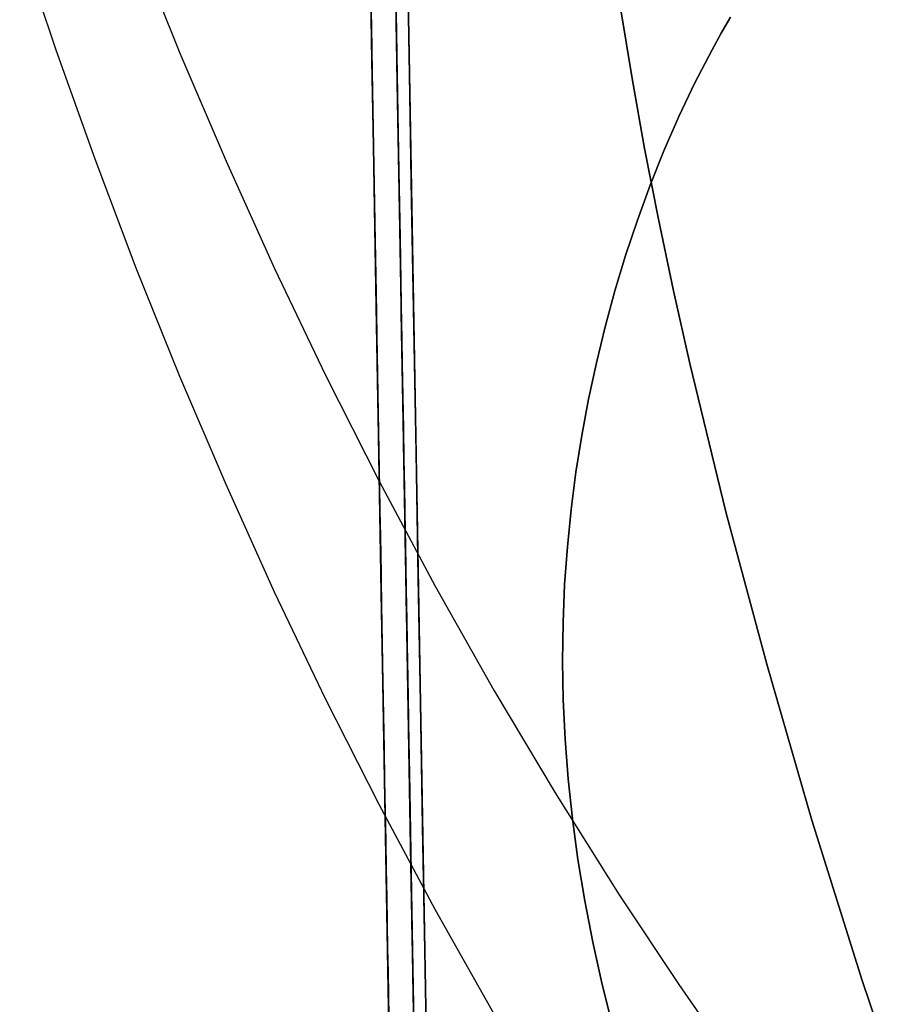
# Model space of a CAD drawing. Units: millimetres. Extents: x 188 to 679, y -220 to 150.
# Drawn here: x 215 to 223, y 75 to 85 of the extents above; entities that cross this region are included whole.
import ezdxf

# ---------------------------------------------------------------- set-up
doc = ezdxf.new("R2010")
doc.units = ezdxf.units.MM
doc.header["$MEASUREMENT"] = 0
doc.layers.add('IGES level 0', color=7, linetype='Continuous', true_color=0x000000)

msp = doc.modelspace()

# ---------------------------------------------------------------- linework, layer by layer
at = {"layer": 'IGES level 0'}
for p, q in [((217.6026, 142.6437, 0.1177), (222.4138, -130.3328, 0.1177)), ((218.2774, 84.441, 66.0376), (218.2378, 86.685, 66.2089)), ((218.2378, 86.685, 66.2089), (218.2774, 84.441, 66.0376)), ((218.2855, 83.9822, 86.4435), (218.2429, 86.3983, 86.6524)), ((218.5209, 83.9826, 89.9725), (218.4786, 86.3999, 90.1935)), ((218.5209, 83.9826, 89.9725), (218.4786, 86.3999, 90.1935)), ((218.2607, 85.3879, 11.6692), (218.2761, 84.5139, 12.3255)), ((215.2997, 84.293, 78.8296), (214.9548, 85.3259, 78.9793)), ((216.0562, 85.2876, 90.1876), (216.4684, 84.2632, 90.0035)), ((216.0562, 85.2876, 90.1876), (216.4684, 84.2632, 90.0035)), ((218.6351, 84.0631, 72.6571), (218.614, 85.2613, 72.77)), ((218.5005, 85.1468, 55.0263), (218.5124, 84.468, 54.5075)), ((218.5124, 84.468, 54.5075), (218.5005, 85.1468, 55.0263)), ((218.5005, 85.1468, 55.0263), (218.5124, 84.468, 54.5075)), ((218.2817, 84.1933, 57.5999), (218.267, 85.028, 58.1965)), ((218.5036, 84.9682, 5.9282), (218.5125, 84.4625, 6.2562)), ((218.5036, 84.9682, 5.9282), (218.5125, 84.4625, 6.2562)), ((218.5109, 84.5546, 14.8662), (218.5045, 84.9211, 14.5539)), ((218.5045, 84.9211, 14.5539), (218.5109, 84.5546, 14.8662)), ((218.5109, 84.5546, 14.8662), (218.5045, 84.9211, 14.5539)), ((218.5063, 84.8187, 83.4768), (218.5482, 82.4238, 83.2349)), ((218.5482, 82.4238, 83.2349), (218.5063, 84.8187, 83.4768)), ((218.5063, 84.8187, 83.4768), (218.5482, 82.4238, 83.2349)), ((218.5165, 84.2353, 62.4831), (218.507, 84.7755, 62.7574)), ((218.5165, 84.2353, 62.4831), (218.507, 84.7755, 62.7574)), ((220.6323, 84.6719, 95.8941), (220.7381, 84.0231, 95.715)), ((220.7381, 84.0231, 95.715), (220.6323, 84.6719, 95.8941)), ((220.6323, 84.6719, 82.5284), (220.7381, 84.0231, 82.3493)), ((221.6694, 84.6049, 90.3019), (221.5808, 84.4513, 90.293)), ((221.5808, 84.4513, 90.293), (221.6694, 84.6049, 90.3019)), ((221.6694, 84.6049, 80.2802), (221.5808, 84.4513, 80.2712)), ((218.2761, 84.5139, 12.3255), (218.2912, 83.6562, 13.0118)), ((218.5172, 84.1928, 15.1857), (218.5109, 84.5546, 14.8662)), ((218.5109, 84.5546, 14.8662), (218.5172, 84.1928, 15.1857)), ((218.5172, 84.1928, 15.1857), (218.5109, 84.5546, 14.8662)), ((218.318, 82.1372, 65.7887), (218.2774, 84.441, 66.0376)), ((218.2774, 84.441, 66.0376), (218.318, 82.1372, 65.7887)), ((218.5124, 84.468, 54.5075), (218.5241, 83.8034, 53.9714)), ((218.5241, 83.8034, 53.9714), (218.5124, 84.468, 54.5075)), ((218.5124, 84.468, 54.5075), (218.5241, 83.8034, 53.9714)), ((218.5125, 84.4625, 6.2562), (218.5213, 83.9629, 6.593)), ((218.5125, 84.4625, 6.2562), (218.5213, 83.9629, 6.593)), ((221.5808, 84.4513, 90.293), (221.4951, 84.2964, 90.2837)), ((221.4951, 84.2964, 90.2837), (221.5808, 84.4513, 90.293)), ((221.5808, 84.4513, 80.2712), (221.4951, 84.2964, 80.262)), ((215.6668, 83.262, 78.668), (215.2997, 84.293, 78.8296)), ((216.4684, 84.2632, 90.0035), (216.9035, 83.2435, 89.8088)), ((216.4684, 84.2632, 90.0035), (216.9035, 83.2435, 89.8088)), ((218.5258, 83.7011, 62.198), (218.5165, 84.2353, 62.4831)), ((218.5258, 83.7011, 62.198), (218.5165, 84.2353, 62.4831)), ((221.4951, 84.2964, 90.2837), (221.3322, 83.9829, 90.2647)), ((221.3322, 83.9829, 90.2647), (221.4951, 84.2964, 90.2837)), ((221.4951, 84.2964, 80.262), (221.3322, 83.9829, 80.2429)), ((218.2959, 83.3888, 56.9828), (218.2817, 84.1933, 57.5999)), ((218.5235, 83.8359, 15.5125), (218.5172, 84.1928, 15.1857)), ((218.5172, 84.1928, 15.1857), (218.5235, 83.8359, 15.5125)), ((218.5235, 83.8359, 15.5125), (218.5172, 84.1928, 15.1857)), ((218.6561, 82.8686, 72.5187), (218.6351, 84.0631, 72.6571)), ((218.328, 81.571, 86.1814), (218.2855, 83.9822, 86.4435)), ((218.5632, 81.571, 89.694), (218.5209, 83.9826, 89.9725)), ((218.5632, 81.571, 89.694), (218.5209, 83.9826, 89.9725)), ((218.5213, 83.9629, 6.593), (218.5299, 83.4697, 6.9386)), ((218.5213, 83.9629, 6.593), (218.5299, 83.4697, 6.9386)), ((220.7381, 84.0231, 95.715), (220.8562, 83.3647, 95.5215)), ((220.8562, 83.3647, 95.5215), (220.7381, 84.0231, 95.715)), ((220.7381, 84.0231, 82.3493), (220.8562, 83.3647, 82.1558)), ((221.3322, 83.9829, 90.2647), (221.1804, 83.6648, 90.2448)), ((221.1804, 83.6648, 90.2448), (221.3322, 83.9829, 90.2647)), ((221.3322, 83.9829, 80.2429), (221.1804, 83.6648, 80.223)), ((218.5296, 83.4841, 15.8467), (218.5235, 83.8359, 15.5125)), ((218.5235, 83.8359, 15.5125), (218.5296, 83.4841, 15.8467)), ((218.5296, 83.4841, 15.8467), (218.5235, 83.8359, 15.5125)), ((218.5241, 83.8034, 53.9714), (218.5354, 83.1535, 53.4184)), ((218.5354, 83.1535, 53.4184), (218.5241, 83.8034, 53.9714)), ((218.5241, 83.8034, 53.9714), (218.5354, 83.1535, 53.4184)), ((218.5351, 83.1731, 61.9022), (218.5258, 83.7011, 62.198)), ((218.5351, 83.1731, 61.9022), (218.5258, 83.7011, 62.198)), ((218.2912, 83.6562, 13.0118), (218.306, 82.8173, 13.7287)), ((221.1804, 83.6648, 90.2448), (221.0394, 83.3425, 90.2241)), ((221.0394, 83.3425, 90.2241), (221.1804, 83.6648, 90.2448)), ((221.1804, 83.6648, 80.223), (221.0394, 83.3425, 80.2024)), ((218.5357, 83.1374, 16.1886), (218.5296, 83.4841, 15.8467)), ((218.5296, 83.4841, 15.8467), (218.5357, 83.1374, 16.1886)), ((218.5357, 83.1374, 16.1886), (218.5296, 83.4841, 15.8467)), ((218.5299, 83.4697, 6.9386), (218.5384, 82.9829, 7.2927)), ((218.5299, 83.4697, 6.9386), (218.5384, 82.9829, 7.2927)), ((218.3095, 82.6156, 56.3483), (218.2959, 83.3888, 56.9828)), ((220.8562, 83.3647, 95.5215), (220.9866, 82.6968, 95.3138)), ((220.9866, 82.6968, 95.3138), (220.8562, 83.3647, 95.5215)), ((220.8562, 83.3647, 82.1558), (220.9866, 82.6968, 81.9482)), ((221.0394, 83.3425, 90.2241), (220.9088, 83.0164, 90.2028)), ((220.9088, 83.0164, 90.2028), (221.0394, 83.3425, 90.2241)), ((221.0394, 83.3425, 80.2024), (220.9088, 83.0164, 80.1811)), ((216.0562, 82.2338, 78.495), (215.6668, 83.262, 78.668)), ((216.9035, 83.2435, 89.8088), (217.3619, 82.2295, 89.6039)), ((216.9035, 83.2435, 89.8088), (217.3619, 82.2295, 89.6039)), ((218.5442, 82.6516, 61.5958), (218.5351, 83.1731, 61.9022)), ((218.5442, 82.6516, 61.5958), (218.5351, 83.1731, 61.9022)), ((218.5354, 83.1535, 53.4184), (218.5466, 82.5191, 52.8486)), ((218.5466, 82.5191, 52.8486), (218.5354, 83.1535, 53.4184)), ((218.5354, 83.1535, 53.4184), (218.5466, 82.5191, 52.8486)), ((218.5417, 82.7961, 16.5383), (218.5357, 83.1374, 16.1886)), ((218.5357, 83.1374, 16.1886), (218.5417, 82.7961, 16.5383)), ((218.5417, 82.7961, 16.5383), (218.5357, 83.1374, 16.1886)), ((218.5384, 82.9829, 7.2927), (218.5468, 82.5026, 7.6554)), ((218.5384, 82.9829, 7.2927), (218.5468, 82.5026, 7.6554)), ((220.9088, 83.0164, 90.2028), (220.7884, 82.6867, 90.181)), ((220.7884, 82.6867, 90.181), (220.9088, 83.0164, 90.2028)), ((220.9088, 83.0164, 80.1811), (220.7884, 82.6867, 80.1592)), ((218.6771, 81.6782, 72.3544), (218.6561, 82.8686, 72.5187)), ((218.306, 82.8173, 13.7287), (218.3204, 81.9999, 14.477)), ((218.5476, 82.4602, 16.8958), (218.5417, 82.7961, 16.5383)), ((218.5417, 82.7961, 16.5383), (218.5476, 82.4602, 16.8958)), ((218.5476, 82.4602, 16.8958), (218.5417, 82.7961, 16.5383)), ((218.5533, 82.1367, 61.2789), (218.5442, 82.6516, 61.5958)), ((218.5533, 82.1367, 61.2789), (218.5442, 82.6516, 61.5958)), ((220.7884, 82.6867, 90.181), (220.6778, 82.354, 90.1586)), ((220.6778, 82.354, 90.1586), (220.7884, 82.6867, 90.181)), ((220.7884, 82.6867, 80.1592), (220.6778, 82.354, 80.1368)), ((220.9866, 82.6968, 95.3138), (221.1289, 82.0194, 95.0921)), ((221.1289, 82.0194, 95.0921), (220.9866, 82.6968, 95.3138)), ((220.9866, 82.6968, 81.9482), (221.1289, 82.0194, 81.7264)), ((218.3226, 81.8744, 55.6989), (218.3095, 82.6156, 56.3483)), ((218.5466, 82.5191, 52.8486), (218.5574, 81.9012, 52.2617)), ((218.5574, 81.9012, 52.2617), (218.5466, 82.5191, 52.8486)), ((218.5466, 82.5191, 52.8486), (218.5574, 81.9012, 52.2617)), ((218.5468, 82.5026, 7.6554), (218.5551, 82.0291, 8.0266)), ((218.5468, 82.5026, 7.6554), (218.5551, 82.0291, 8.0266)), ((218.5534, 82.13, 17.2614), (218.5476, 82.4602, 16.8958)), ((218.5476, 82.4602, 16.8958), (218.5534, 82.13, 17.2614)), ((218.5534, 82.13, 17.2614), (218.5476, 82.4602, 16.8958)), ((218.5482, 82.4238, 83.2349), (218.5897, 80.0557, 82.9367)), ((218.5897, 80.0557, 82.9367), (218.5482, 82.4238, 83.2349)), ((218.5482, 82.4238, 83.2349), (218.5897, 80.0557, 82.9367)), ((220.6778, 82.354, 90.1586), (220.5767, 82.0184, 90.1358)), ((220.5767, 82.0184, 90.1358), (220.6778, 82.354, 90.1586)), ((220.6778, 82.354, 80.1368), (220.5767, 82.0184, 80.114)), ((216.4684, 81.2094, 78.3109), (216.0562, 82.2338, 78.495)), ((217.3619, 82.2295, 89.6039), (217.8439, 81.2221, 89.3891)), ((217.3619, 82.2295, 89.6039), (217.8439, 81.2221, 89.3891)), ((218.3594, 79.7873, 65.4635), (218.318, 82.1372, 65.7887)), ((218.318, 82.1372, 65.7887), (218.3594, 79.7873, 65.4635)), ((218.5622, 81.6288, 60.9515), (218.5533, 82.1367, 61.2789)), ((218.5622, 81.6288, 60.9515), (218.5533, 82.1367, 61.2789)), ((218.5591, 81.8056, 17.6352), (218.5534, 82.13, 17.2614)), ((218.5534, 82.13, 17.2614), (218.5591, 81.8056, 17.6352)), ((218.5591, 81.8056, 17.6352), (218.5534, 82.13, 17.2614)), ((218.5551, 82.0291, 8.0266), (218.5633, 81.5624, 8.406)), ((218.5551, 82.0291, 8.0266), (218.5633, 81.5624, 8.406)), ((220.5767, 82.0184, 90.1358), (220.4848, 81.6805, 90.1126)), ((220.4848, 81.6805, 90.1126), (220.5767, 82.0184, 90.1358)), ((220.5767, 82.0184, 80.114), (220.4848, 81.6805, 80.0909)), ((221.1289, 82.0194, 95.0921), (221.2828, 81.3327, 94.8563)), ((221.2828, 81.3327, 94.8563), (221.1289, 82.0194, 95.0921)), ((221.1289, 82.0194, 81.7264), (221.2828, 81.3327, 81.4906)), ((218.3204, 81.9999, 14.477), (218.3274, 81.6, 14.863)), ((218.3351, 81.1661, 55.0369), (218.3226, 81.8744, 55.6989)), ((218.5574, 81.9012, 52.2617), (218.5679, 81.3008, 51.6569)), ((218.5679, 81.3008, 51.6569), (218.5574, 81.9012, 52.2617)), ((218.5574, 81.9012, 52.2617), (218.5679, 81.3008, 51.6569)), ((218.5646, 81.4871, 18.0172), (218.5591, 81.8056, 17.6352)), ((218.5591, 81.8056, 17.6352), (218.5646, 81.4871, 18.0172)), ((218.5646, 81.4871, 18.0172), (218.5591, 81.8056, 17.6352)), ((218.5709, 81.1281, 60.6137), (218.5622, 81.6288, 60.9515)), ((218.5709, 81.1281, 60.6137), (218.5622, 81.6288, 60.9515)), ((218.698, 80.4921, 72.1638), (218.6771, 81.6782, 72.3544)), ((220.4848, 81.6805, 90.1126), (220.4017, 81.3404, 90.0892)), ((220.4017, 81.3404, 90.0892), (220.4848, 81.6805, 90.1126)), ((220.4848, 81.6805, 80.0909), (220.4017, 81.3404, 80.0674)), ((218.3274, 81.6, 14.863), (218.3344, 81.2065, 15.2571)), ((218.3703, 79.1666, 85.8652), (218.328, 81.571, 86.1814)), ((218.6053, 79.1666, 89.3589), (218.5632, 81.571, 89.694)), ((218.6053, 79.1666, 89.3589), (218.5632, 81.571, 89.694)), ((218.5633, 81.5624, 8.406), (218.5714, 81.1027, 8.7937)), ((218.5633, 81.5624, 8.406), (218.5714, 81.1027, 8.7937)), ((218.5701, 81.1747, 18.4076), (218.5646, 81.4871, 18.0172)), ((218.5646, 81.4871, 18.0172), (218.5701, 81.1747, 18.4076)), ((218.5701, 81.1747, 18.4076), (218.5646, 81.4871, 18.0172)), ((218.5679, 81.3008, 51.6569), (218.5781, 80.7194, 51.0329)), ((218.5781, 80.7194, 51.0329), (218.5679, 81.3008, 51.6569)), ((218.5679, 81.3008, 51.6569), (218.5781, 80.7194, 51.0329)), ((220.4017, 81.3404, 90.0892), (220.3278, 80.9981, 90.0652)), ((220.3278, 80.9981, 90.0652), (220.4017, 81.3404, 90.0892)), ((220.4017, 81.3404, 80.0674), (220.3278, 80.9981, 80.0435)), ((221.2828, 81.3327, 94.8563), (221.6247, 79.9314, 94.3432)), ((221.6247, 79.9314, 94.3432), (221.2828, 81.3327, 94.8563)), ((221.2828, 81.3327, 81.4906), (221.6247, 79.9314, 80.9775)), ((216.9035, 80.1897, 78.1162), (216.4684, 81.2094, 78.3109)), ((217.8439, 81.2221, 89.3891), (218.3498, 80.2223, 89.1649)), ((217.8439, 81.2221, 89.3891), (218.3498, 80.2223, 89.1649)), ((218.3344, 81.2065, 15.2571), (218.3412, 80.8197, 15.6592)), ((218.347, 80.4908, 54.364), (218.3351, 81.1661, 55.0369)), ((218.5755, 80.8686, 18.8064), (218.5701, 81.1747, 18.4076)), ((218.5701, 81.1747, 18.4076), (218.5755, 80.8686, 18.8064)), ((218.5755, 80.8686, 18.8064), (218.5701, 81.1747, 18.4076)), ((218.5796, 80.6348, 60.2656), (218.5709, 81.1281, 60.6137)), ((218.5796, 80.6348, 60.2656), (218.5709, 81.1281, 60.6137)), ((218.5714, 81.1027, 8.7937), (218.5793, 80.65, 9.1895)), ((218.5714, 81.1027, 8.7937), (218.5793, 80.65, 9.1895)), ((220.3278, 80.9981, 90.0652), (220.2631, 80.6534, 90.0404)), ((220.2631, 80.6534, 90.0404), (220.3278, 80.9981, 90.0652)), ((220.3278, 80.9981, 80.0435), (220.2631, 80.6534, 80.0187)), ((218.3412, 80.8197, 15.6592), (218.3479, 80.44, 16.0694)), ((218.5807, 80.5689, 19.2137), (218.5755, 80.8686, 18.8064)), ((218.5755, 80.8686, 18.8064), (218.5807, 80.5689, 19.2137)), ((218.5807, 80.5689, 19.2137), (218.5755, 80.8686, 18.8064)), ((218.5781, 80.7194, 51.0329), (218.583, 80.4363, 50.7134)), ((218.583, 80.4363, 50.7134), (218.5781, 80.7194, 51.0329)), ((218.5781, 80.7194, 51.0329), (218.583, 80.4363, 50.7134)), ((218.5793, 80.65, 9.1895), (218.5871, 80.2045, 9.5932)), ((218.5793, 80.65, 9.1895), (218.5871, 80.2045, 9.5932)), ((218.5881, 80.1492, 59.9073), (218.5796, 80.6348, 60.2656)), ((218.5881, 80.1492, 59.9073), (218.5796, 80.6348, 60.2656)), ((220.2631, 80.6534, 90.0404), (220.2079, 80.3061, 90.0146)), ((220.2079, 80.3061, 90.0146), (220.2631, 80.6534, 90.0404)), ((220.2631, 80.6534, 80.0187), (220.2079, 80.3061, 79.9929)), ((218.5859, 80.2759, 19.6295), (218.5807, 80.5689, 19.2137)), ((218.5807, 80.5689, 19.2137), (218.5859, 80.2759, 19.6295)), ((218.5859, 80.2759, 19.6295), (218.5807, 80.5689, 19.2137)), ((218.3583, 79.8489, 53.681), (218.347, 80.4908, 54.364)), ((218.3479, 80.44, 16.0694), (218.3544, 80.0677, 16.4878)), ((218.583, 80.4363, 50.7134), (218.5879, 80.1585, 50.3885)), ((218.5879, 80.1585, 50.3885), (218.583, 80.4363, 50.7134)), ((218.583, 80.4363, 50.7134), (218.5879, 80.1585, 50.3885)), ((218.7189, 79.3106, 71.9471), (218.698, 80.4921, 72.1638)), ((218.5909, 79.9896, 20.0539), (218.5859, 80.2759, 19.6295)), ((218.5859, 80.2759, 19.6295), (218.5909, 79.9896, 20.0539)), ((218.5909, 79.9896, 20.0539), (218.5859, 80.2759, 19.6295)), ((220.2079, 80.3061, 90.0146), (220.1625, 79.9561, 89.9875)), ((220.1625, 79.9561, 89.9875), (220.2079, 80.3061, 90.0146)), ((220.2079, 80.3061, 79.9929), (220.1625, 79.9561, 79.9658)), ((217.3619, 79.1757, 77.9112), (216.9035, 80.1897, 78.1162)), ((218.3498, 80.2223, 89.1649), (218.8798, 79.2311, 88.9316)), ((218.3498, 80.2223, 89.1649), (218.8798, 79.2311, 88.9316)), ((218.5871, 80.2045, 9.5932), (218.5948, 79.7662, 10.0048)), ((218.5871, 80.2045, 9.5932), (218.5948, 79.7662, 10.0048)), ((218.5879, 80.1585, 50.3885), (218.5927, 79.8861, 50.0582)), ((218.5927, 79.8861, 50.0582), (218.5879, 80.1585, 50.3885)), ((218.5879, 80.1585, 50.3885), (218.5927, 79.8861, 50.0582)), ((218.5964, 79.6715, 59.539), (218.5881, 80.1492, 59.9073)), ((218.5964, 79.6715, 59.539), (218.5881, 80.1492, 59.9073)), ((218.3544, 80.0677, 16.4878), (218.3609, 79.7032, 16.9144)), ((218.5897, 80.0557, 82.9367), (218.6307, 77.718, 82.5814)), ((218.6307, 77.718, 82.5814), (218.5897, 80.0557, 82.9367)), ((218.5897, 80.0557, 82.9367), (218.6307, 77.718, 82.5814)), ((218.5958, 79.7102, 20.4869), (218.5909, 79.9896, 20.0539)), ((218.5909, 79.9896, 20.0539), (218.5958, 79.7102, 20.4869)), ((218.5958, 79.7102, 20.4869), (218.5909, 79.9896, 20.0539)), ((220.1625, 79.9561, 89.9875), (220.127, 79.603, 89.9588)), ((220.127, 79.603, 89.9588), (220.1625, 79.9561, 89.9875)), ((220.1625, 79.9561, 79.9658), (220.127, 79.603, 79.9371)), ((218.5927, 79.8861, 50.0582), (218.5974, 79.6195, 49.7221)), ((218.5974, 79.6195, 49.7221), (218.5927, 79.8861, 50.0582)), ((218.5927, 79.8861, 50.0582), (218.5974, 79.6195, 49.7221)), ((221.6247, 79.9314, 94.3432), (222.0102, 78.4938, 93.7754)), ((222.0102, 78.4938, 93.7754), (221.6247, 79.9314, 94.3432)), ((221.6247, 79.9314, 80.9775), (222.0102, 78.4938, 80.4097)), ((218.369, 79.2403, 52.9885), (218.3583, 79.8489, 53.681)), ((218.4014, 77.4041, 65.0645), (218.3594, 79.7873, 65.4635)), ((218.3594, 79.7873, 65.4635), (218.4014, 77.4041, 65.0645)), ((218.3609, 79.7032, 16.9144), (218.3672, 79.3467, 17.3491)), ((218.5948, 79.7662, 10.0048), (218.6023, 79.3353, 10.4241)), ((218.5948, 79.7662, 10.0048), (218.6023, 79.3353, 10.4241)), ((218.6005, 79.438, 20.9285), (218.5958, 79.7102, 20.4869)), ((218.5958, 79.7102, 20.4869), (218.6005, 79.438, 20.9285)), ((218.6005, 79.438, 20.9285), (218.5958, 79.7102, 20.4869)), ((218.6047, 79.2019, 59.1607), (218.5964, 79.6715, 59.539)), ((218.6047, 79.2019, 59.1607), (218.5964, 79.6715, 59.539)), ((218.5974, 79.6195, 49.7221), (218.6019, 79.3588, 49.3801)), ((218.6019, 79.3588, 49.3801), (218.5974, 79.6195, 49.7221)), ((218.5974, 79.6195, 49.7221), (218.6019, 79.3588, 49.3801)), ((220.127, 79.603, 89.9588), (220.1016, 79.2468, 89.9283)), ((220.1016, 79.2468, 89.9283), (220.127, 79.603, 89.9588)), ((220.127, 79.603, 79.9371), (220.1016, 79.2468, 79.9066)), ((218.6052, 79.173, 21.3785), (218.6005, 79.438, 20.9285)), ((218.6005, 79.438, 20.9285), (218.6052, 79.173, 21.3785)), ((218.6052, 79.173, 21.3785), (218.6005, 79.438, 20.9285)), ((218.3672, 79.3467, 17.3491), (218.3733, 78.9987, 17.792)), ((218.6019, 79.3588, 49.3801), (218.6064, 79.1043, 49.0319)), ((218.6064, 79.1043, 49.0319), (218.6019, 79.3588, 49.3801)), ((218.6019, 79.3588, 49.3801), (218.6064, 79.1043, 49.0319)), ((218.6023, 79.3353, 10.4241), (218.6098, 78.9119, 10.8509)), ((218.6023, 79.3353, 10.4241), (218.6098, 78.9119, 10.8509)), ((218.7396, 78.1336, 71.7047), (218.7189, 79.3106, 71.9471)), ((218.3742, 78.9485, 52.6385), (218.369, 79.2403, 52.9885)), ((218.8798, 79.2311, 88.9316), (219.4342, 78.2493, 88.6898)), ((218.8798, 79.2311, 88.9316), (219.4342, 78.2493, 88.6898)), ((220.1016, 79.2468, 89.9283), (220.0867, 78.8873, 89.8957)), ((220.0867, 78.8873, 89.8957), (220.1016, 79.2468, 89.9283)), ((220.1016, 79.2468, 79.9066), (220.0867, 78.8873, 79.874)), ((217.8439, 78.1684, 77.6964), (217.3619, 79.1757, 77.9112)), ((218.4126, 76.7707, 85.494), (218.3703, 79.1666, 85.8652)), ((218.6128, 78.7406, 58.7725), (218.6047, 79.2019, 59.1607)), ((218.6128, 78.7406, 58.7725), (218.6047, 79.2019, 59.1607)), ((218.6097, 78.9155, 21.837), (218.6052, 79.173, 21.3785)), ((218.6052, 79.173, 21.3785), (218.6097, 78.9155, 21.837)), ((218.6097, 78.9155, 21.837), (218.6052, 79.173, 21.3785)), ((218.6473, 76.7707, 88.9682), (218.6053, 79.1666, 89.3589)), ((218.6473, 76.7707, 88.9682), (218.6053, 79.1666, 89.3589)), ((218.6064, 79.1043, 49.0319), (218.6107, 78.8561, 48.6773)), ((218.6107, 78.8561, 48.6773), (218.6064, 79.1043, 49.0319)), ((218.6064, 79.1043, 49.0319), (218.6107, 78.8561, 48.6773)), ((218.3733, 78.9987, 17.792), (218.3793, 78.6594, 18.243)), ((218.3792, 78.6648, 52.2859), (218.3742, 78.9485, 52.6385)), ((218.6141, 78.6655, 22.3037), (218.6097, 78.9155, 21.837)), ((218.6097, 78.9155, 21.837), (218.6141, 78.6655, 22.3037)), ((218.6141, 78.6655, 22.3037), (218.6097, 78.9155, 21.837)), ((218.6098, 78.9119, 10.8509), (218.617, 78.4959, 11.2852)), ((218.6098, 78.9119, 10.8509), (218.617, 78.4959, 11.2852)), ((218.6107, 78.8561, 48.6773), (218.615, 78.6145, 48.3162)), ((218.615, 78.6145, 48.3162), (218.6107, 78.8561, 48.6773)), ((218.6107, 78.8561, 48.6773), (218.615, 78.6145, 48.3162)), ((220.0867, 78.8873, 89.8957), (220.0823, 78.5242, 89.8608)), ((220.0823, 78.5242, 89.8608), (220.0867, 78.8873, 89.8957)), ((220.0867, 78.8873, 79.874), (220.0823, 78.5242, 79.8391)), ((218.384, 78.3894, 51.9307), (218.3792, 78.6648, 52.2859)), ((218.3793, 78.6594, 18.243), (218.3851, 78.3292, 18.7021)), ((218.6207, 78.2879, 58.3747), (218.6128, 78.7406, 58.7725)), ((218.6207, 78.2879, 58.3747), (218.6128, 78.7406, 58.7725)), ((218.6183, 78.4234, 22.7787), (218.6141, 78.6655, 22.3037)), ((218.6141, 78.6655, 22.3037), (218.6183, 78.4234, 22.7787)), ((218.6183, 78.4234, 22.7787), (218.6141, 78.6655, 22.3037)), ((218.615, 78.6145, 48.3162), (218.6191, 78.3798, 47.9482)), ((218.6191, 78.3798, 47.9482), (218.615, 78.6145, 48.3162)), ((218.615, 78.6145, 48.3162), (218.6191, 78.3798, 47.9482)), ((218.617, 78.4959, 11.2852), (218.6242, 78.0876, 11.7267)), ((218.617, 78.4959, 11.2852), (218.6242, 78.0876, 11.7267)), ((220.0823, 78.5242, 89.8608), (220.0888, 78.1574, 89.8232)), ((220.0888, 78.1574, 89.8232), (220.0823, 78.5242, 89.8608)), ((220.0823, 78.5242, 79.8391), (220.0888, 78.1574, 79.8015)), ((222.0102, 78.4938, 93.7754), (222.4373, 77.0205, 93.1537)), ((222.4373, 77.0205, 93.1537), (222.0102, 78.4938, 93.7754)), ((222.0102, 78.4938, 80.4097), (222.4373, 77.0205, 79.7881)), ((218.3887, 78.122, 51.5726), (218.384, 78.3894, 51.9307)), ((218.6224, 78.1892, 23.2617), (218.6183, 78.4234, 22.7787)), ((218.6183, 78.4234, 22.7787), (218.6224, 78.1892, 23.2617)), ((218.6224, 78.1892, 23.2617), (218.6183, 78.4234, 22.7787)), ((218.6191, 78.3798, 47.9482), (218.6231, 78.1521, 47.5733)), ((218.6231, 78.1521, 47.5733), (218.6191, 78.3798, 47.9482)), ((218.6191, 78.3798, 47.9482), (218.6231, 78.1521, 47.5733)), ((218.3851, 78.3292, 18.7021), (218.3907, 78.0084, 19.1693)), ((218.6285, 77.8438, 57.9674), (218.6207, 78.2879, 58.3747)), ((218.6285, 77.8438, 57.9674), (218.6207, 78.2879, 58.3747)), ((218.6264, 77.9631, 23.7525), (218.6224, 78.1892, 23.2617)), ((218.6224, 78.1892, 23.2617), (218.6264, 77.9631, 23.7525)), ((218.6264, 77.9631, 23.7525), (218.6224, 78.1892, 23.2617)), ((219.4342, 78.2493, 88.6898), (220.0134, 77.2779, 88.4397)), ((219.4342, 78.2493, 88.6898), (220.0134, 77.2779, 88.4397)), ((218.3498, 77.1686, 77.4722), (217.8439, 78.1684, 77.6964)), ((218.3933, 77.8627, 51.2115), (218.3887, 78.122, 51.5726)), ((218.6231, 78.1521, 47.5733), (218.6269, 77.9316, 47.1911)), ((218.6269, 77.9316, 47.1911), (218.6231, 78.1521, 47.5733)), ((218.6231, 78.1521, 47.5733), (218.6269, 77.9316, 47.1911)), ((218.7603, 76.9613, 71.4375), (218.7396, 78.1336, 71.7047)), ((220.0888, 78.1574, 89.8232), (220.1064, 77.7867, 89.7828)), ((220.1064, 77.7867, 89.7828), (220.0888, 78.1574, 89.8232)), ((220.0888, 78.1574, 79.8015), (220.1064, 77.7867, 79.7611)), ((218.3907, 78.0084, 19.1693), (218.3962, 77.6972, 19.6444)), ((218.6242, 78.0876, 11.7267), (218.6381, 77.294, 12.6308)), ((218.6242, 78.0876, 11.7267), (218.6381, 77.294, 12.6308)), ((218.6302, 77.7452, 24.251), (218.6264, 77.9631, 23.7525)), ((218.6264, 77.9631, 23.7525), (218.6302, 77.7452, 24.251)), ((218.6302, 77.7452, 24.251), (218.6264, 77.9631, 23.7525)), ((218.6269, 77.9316, 47.1911), (218.6307, 77.7187, 46.8016)), ((218.6307, 77.7187, 46.8016), (218.6269, 77.9316, 47.1911)), ((218.6269, 77.9316, 47.1911), (218.6307, 77.7187, 46.8016)), ((218.3977, 77.6114, 50.8473), (218.3933, 77.8627, 51.2115)), ((218.6361, 77.4087, 57.5506), (218.6285, 77.8438, 57.9674)), ((218.6361, 77.4087, 57.5506), (218.6285, 77.8438, 57.9674)), ((218.6339, 77.5358, 24.7567), (218.6302, 77.7452, 24.251)), ((218.6302, 77.7452, 24.251), (218.6339, 77.5358, 24.7567)), ((218.6339, 77.5358, 24.7567), (218.6302, 77.7452, 24.251)), ((220.1064, 77.7867, 89.7828), (220.1352, 77.412, 89.7393)), ((220.1352, 77.412, 89.7393), (220.1064, 77.7867, 89.7828)), ((220.1064, 77.7867, 79.7611), (220.1352, 77.412, 79.7176)), ((218.3962, 77.6972, 19.6444), (218.4015, 77.396, 20.1273)), ((218.6307, 77.7187, 46.8016), (218.6343, 77.5134, 46.4045)), ((218.6343, 77.5134, 46.4045), (218.6307, 77.7187, 46.8016)), ((218.6307, 77.7187, 46.8016), (218.6343, 77.5134, 46.4045)), ((218.6307, 77.718, 82.5814), (218.6711, 75.4104, 82.1687)), ((218.6711, 75.4104, 82.1687), (218.6307, 77.718, 82.5814)), ((218.6307, 77.718, 82.5814), (218.6711, 75.4104, 82.1687)), ((218.402, 77.368, 50.4795), (218.3977, 77.6114, 50.8473)), ((218.6374, 77.3349, 25.2694), (218.6339, 77.5358, 24.7567)), ((218.6339, 77.5358, 24.7567), (218.6374, 77.3349, 25.2694)), ((218.6374, 77.3349, 25.2694), (218.6339, 77.5358, 24.7567)), ((218.6343, 77.5134, 46.4045), (218.6377, 77.3161, 45.9997)), ((218.6377, 77.3161, 45.9997), (218.6343, 77.5134, 46.4045)), ((218.6343, 77.5134, 46.4045), (218.6377, 77.3161, 45.9997)), ((218.4438, 74.9995, 64.5954), (218.4014, 77.4041, 65.0645)), ((218.4014, 77.4041, 65.0645), (218.4438, 74.9995, 64.5954)), ((218.4015, 77.396, 20.1273), (218.4067, 77.1049, 20.618)), ((218.4062, 77.1323, 50.1081), (218.402, 77.368, 50.4795)), ((218.6436, 76.9827, 57.1246), (218.6361, 77.4087, 57.5506)), ((218.6436, 76.9827, 57.1246), (218.6361, 77.4087, 57.5506)), ((220.1352, 77.412, 89.7393), (220.1755, 77.0329, 89.6924)), ((220.1755, 77.0329, 89.6924), (220.1352, 77.412, 89.7393)), ((220.1352, 77.412, 79.7176), (220.1755, 77.0329, 79.6707)), ((218.6408, 77.1428, 25.7889), (218.6374, 77.3349, 25.2694)), ((218.6374, 77.3349, 25.2694), (218.6408, 77.1428, 25.7889)), ((218.6408, 77.1428, 25.7889), (218.6374, 77.3349, 25.2694)), ((218.6377, 77.3161, 45.9997), (218.641, 77.127, 45.587)), ((218.641, 77.127, 45.587), (218.6377, 77.3161, 45.9997)), ((218.6377, 77.3161, 45.9997), (218.641, 77.127, 45.587)), ((218.6381, 77.294, 12.6308), (218.6515, 76.5317, 13.5621)), ((218.6381, 77.294, 12.6308), (218.6515, 76.5317, 13.5621)), ((220.0134, 77.2779, 88.4397), (220.6176, 76.3179, 88.1818)), ((220.0134, 77.2779, 88.4397), (220.6176, 76.3179, 88.1818)), ((218.8798, 76.1773, 77.239), (218.3498, 77.1686, 77.4722)), ((218.4102, 76.9044, 49.7328), (218.4062, 77.1323, 50.1081)), ((218.4067, 77.1049, 20.618), (218.4116, 76.8243, 21.1163)), ((218.644, 76.9595, 26.3146), (218.6408, 77.1428, 25.7889)), ((218.6408, 77.1428, 25.7889), (218.644, 76.9595, 26.3146)), ((218.644, 76.9595, 26.3146), (218.6408, 77.1428, 25.7889)), ((218.641, 77.127, 45.587), (218.6442, 76.9462, 45.1664)), ((218.6442, 76.9462, 45.1664), (218.641, 77.127, 45.587)), ((218.641, 77.127, 45.587), (218.6442, 76.9462, 45.1664)), ((218.6509, 76.566, 56.6896), (218.6436, 76.9827, 57.1246)), ((218.6509, 76.566, 56.6896), (218.6436, 76.9827, 57.1246)), ((220.1755, 77.0329, 89.6924), (220.2276, 76.6494, 89.6419)), ((220.2276, 76.6494, 89.6419), (220.1755, 77.0329, 89.6924)), ((220.1755, 77.0329, 79.6707), (220.2276, 76.6494, 79.6201)), ((222.4373, 77.0205, 93.1537), (222.9117, 75.5065, 92.4782)), ((222.9117, 75.5065, 92.4782), (222.4373, 77.0205, 93.1537)), ((222.4373, 77.0205, 79.7881), (222.9117, 75.5065, 79.1126)), ((218.4141, 76.6842, 49.3534), (218.4102, 76.9044, 49.7328)), ((218.647, 76.7852, 26.8461), (218.644, 76.9595, 26.3146)), ((218.644, 76.9595, 26.3146), (218.647, 76.7852, 26.8461)), ((218.647, 76.7852, 26.8461), (218.644, 76.9595, 26.3146)), ((218.6442, 76.9462, 45.1664), (218.6472, 76.774, 44.7377)), ((218.6472, 76.774, 44.7377), (218.6442, 76.9462, 45.1664)), ((218.6442, 76.9462, 45.1664), (218.6472, 76.774, 44.7377)), ((218.7808, 75.7937, 71.1465), (218.7603, 76.9613, 71.4375)), ((218.4116, 76.8243, 21.1163), (218.4164, 76.5544, 21.622)), ((218.4546, 74.3845, 85.0677), (218.4126, 76.7707, 85.494)), ((218.6499, 76.62, 27.3831), (218.647, 76.7852, 26.8461)), ((218.647, 76.7852, 26.8461), (218.6499, 76.62, 27.3831)), ((218.6499, 76.62, 27.3831), (218.647, 76.7852, 26.8461)), ((218.6472, 76.774, 44.7377), (218.6501, 76.6105, 44.3009)), ((218.6501, 76.6105, 44.3009), (218.6472, 76.774, 44.7377)), ((218.6472, 76.774, 44.7377), (218.6501, 76.6105, 44.3009)), ((218.6891, 74.3845, 88.5233), (218.6473, 76.7707, 88.9682)), ((218.6891, 74.3845, 88.5233), (218.6473, 76.7707, 88.9682)), ((218.4178, 76.4715, 48.9695), (218.4141, 76.6842, 49.3534)), ((218.6526, 76.4642, 27.9251), (218.6499, 76.62, 27.3831)), ((218.6499, 76.62, 27.3831), (218.6526, 76.4642, 27.9251)), ((218.6526, 76.4642, 27.9251), (218.6499, 76.62, 27.3831)), ((218.6501, 76.6105, 44.3009), (218.6528, 76.456, 43.856)), ((218.6528, 76.456, 43.856), (218.6501, 76.6105, 44.3009)), ((218.6501, 76.6105, 44.3009), (218.6528, 76.456, 43.856)), ((220.2276, 76.6494, 89.6419), (220.2916, 76.2612, 89.5874)), ((220.2916, 76.2612, 89.5874), (220.2276, 76.6494, 89.6419)), ((220.2276, 76.6494, 79.6201), (220.2916, 76.2612, 79.5657)), ((218.4164, 76.5544, 21.622), (218.4209, 76.2952, 22.1349)), ((218.658, 76.1587, 56.2458), (218.6509, 76.566, 56.6896)), ((218.658, 76.1587, 56.2458), (218.6509, 76.566, 56.6896)), ((218.6515, 76.5317, 13.5621), (218.6643, 75.8012, 14.5191)), ((218.6515, 76.5317, 13.5621), (218.6643, 75.8012, 14.5191)), ((218.4214, 76.2663, 48.5809), (218.4178, 76.4715, 48.9695)), ((218.6552, 76.3177, 28.4716), (218.6526, 76.4642, 27.9251)), ((218.6526, 76.4642, 27.9251), (218.6552, 76.3177, 28.4716)), ((218.6552, 76.3177, 28.4716), (218.6526, 76.4642, 27.9251)), ((218.6528, 76.456, 43.856), (218.6553, 76.3106, 43.4028)), ((218.6553, 76.3106, 43.4028), (218.6528, 76.456, 43.856)), ((218.6528, 76.456, 43.856), (218.6553, 76.3106, 43.4028)), ((218.4209, 76.2952, 22.1349), (218.4253, 76.0471, 22.6548)), ((218.4249, 76.0684, 48.1873), (218.4214, 76.2663, 48.5809)), ((218.6576, 76.1807, 29.022), (218.6552, 76.3177, 28.4716)), ((218.6552, 76.3177, 28.4716), (218.6576, 76.1807, 29.022)), ((218.6576, 76.1807, 29.022), (218.6552, 76.3177, 28.4716)), ((218.6553, 76.3106, 43.4028), (218.6577, 76.1745, 42.9416)), ((218.6577, 76.1745, 42.9416), (218.6553, 76.3106, 43.4028)), ((218.6553, 76.3106, 43.4028), (218.6577, 76.1745, 42.9416)), ((220.2916, 76.2612, 89.5874), (220.3677, 75.8682, 89.5288)), ((220.3677, 75.8682, 89.5288), (220.2916, 76.2612, 89.5874)), ((220.2916, 76.2612, 79.5657), (220.3677, 75.8682, 79.5071)), ((220.6176, 76.3179, 88.1818), (221.1806, 75.4684, 87.9444)), ((220.6176, 76.3179, 88.1818), (221.1806, 75.4684, 87.9444)), ((218.6598, 76.0534, 29.5759), (218.6576, 76.1807, 29.022)), ((218.6576, 76.1807, 29.022), (218.6598, 76.0534, 29.5759)), ((218.6598, 76.0534, 29.5759), (218.6576, 76.1807, 29.022)), ((218.6577, 76.1745, 42.9416), (218.6599, 76.0479, 42.4722)), ((218.6599, 76.0479, 42.4722), (218.6577, 76.1745, 42.9416)), ((218.6577, 76.1745, 42.9416), (218.6599, 76.0479, 42.4722)), ((218.665, 75.761, 55.7933), (218.658, 76.1587, 56.2458)), ((218.665, 75.761, 55.7933), (218.658, 76.1587, 56.2458)), ((219.4342, 75.1955, 76.9971), (218.8798, 76.1773, 77.239)), ((218.4283, 75.8778, 47.7885), (218.4249, 76.0684, 48.1873)), ((218.6619, 75.9358, 30.1327), (218.6598, 76.0534, 29.5759)), ((218.6598, 76.0534, 29.5759), (218.6619, 75.9358, 30.1327)), ((218.6619, 75.9358, 30.1327), (218.6598, 76.0534, 29.5759)), ((218.4253, 76.0471, 22.6548), (218.4295, 75.8102, 23.1815)), ((218.6599, 76.0479, 42.4722), (218.662, 75.9309, 41.9949)), ((218.662, 75.9309, 41.9949), (218.6599, 76.0479, 42.4722)), ((218.6599, 76.0479, 42.4722), (218.662, 75.9309, 41.9949)), ((218.4315, 75.6945, 47.3841), (218.4283, 75.8778, 47.7885)), ((218.6638, 75.828, 30.6918), (218.6619, 75.9358, 30.1327)), ((218.6619, 75.9358, 30.1327), (218.6638, 75.828, 30.6918)), ((218.6638, 75.828, 30.6918), (218.6619, 75.9358, 30.1327)), ((218.662, 75.9309, 41.9949), (218.6639, 75.8236, 41.5098)), ((218.6639, 75.8236, 41.5098), (218.662, 75.9309, 41.9949)), ((218.662, 75.9309, 41.9949), (218.6639, 75.8236, 41.5098)), ((220.3677, 75.8682, 89.5288), (220.4563, 75.4701, 89.4658)), ((220.4563, 75.4701, 89.4658), (220.3677, 75.8682, 89.5288)), ((220.3677, 75.8682, 79.5071), (220.4563, 75.4701, 79.444)), ((218.4295, 75.8102, 23.1815), (218.4335, 75.5846, 23.7146)), ((218.6655, 75.7302, 31.2527), (218.6638, 75.828, 30.6918)), ((218.6638, 75.828, 30.6918), (218.6655, 75.7302, 31.2527)), ((218.6655, 75.7302, 31.2527), (218.6638, 75.828, 30.6918)), ((218.6639, 75.8236, 41.5098), (218.6656, 75.7263, 41.0169)), ((218.6656, 75.7263, 41.0169), (218.6639, 75.8236, 41.5098)), ((218.6639, 75.8236, 41.5098), (218.6656, 75.7263, 41.0169)), ((218.6643, 75.8012, 14.5191), (218.6765, 75.1029, 15.5005)), ((218.6643, 75.8012, 14.5191), (218.6765, 75.1029, 15.5005)), ((218.8218, 73.4723, 70.5), (218.7808, 75.7937, 71.1465)), ((218.4346, 75.5183, 46.974), (218.4315, 75.6945, 47.3841)), ((218.6718, 75.3731, 55.3324), (218.665, 75.761, 55.7933)), ((218.6718, 75.3731, 55.3324), (218.665, 75.761, 55.7933)), ((218.667, 75.6424, 31.8148), (218.6655, 75.7302, 31.2527)), ((218.6655, 75.7302, 31.2527), (218.667, 75.6424, 31.8148)), ((218.667, 75.6424, 31.8148), (218.6655, 75.7302, 31.2527)), ((218.6656, 75.7263, 41.0169), (218.6671, 75.6389, 40.5167)), ((218.6671, 75.6389, 40.5167), (218.6656, 75.7263, 41.0169)), ((218.6656, 75.7263, 41.0169), (218.6671, 75.6389, 40.5167)), ((218.6684, 75.5647, 32.3776), (218.667, 75.6424, 31.8148)), ((218.667, 75.6424, 31.8148), (218.6684, 75.5647, 32.3776)), ((218.6684, 75.5647, 32.3776), (218.667, 75.6424, 31.8148)), ((218.6671, 75.6389, 40.5167), (218.6685, 75.5616, 40.0093)), ((218.6685, 75.5616, 40.0093), (218.6671, 75.6389, 40.5167)), ((218.6671, 75.6389, 40.5167), (218.6685, 75.5616, 40.0093)), ((218.4335, 75.5846, 23.7146), (218.4372, 75.3704, 24.2539)), ((218.4376, 75.3491, 46.5578), (218.4346, 75.5183, 46.974)), ((218.6696, 75.4971, 32.9404), (218.6684, 75.5647, 32.3776)), ((218.6684, 75.5647, 32.3776), (218.6696, 75.4971, 32.9404)), ((218.6696, 75.4971, 32.9404), (218.6684, 75.5647, 32.3776)), ((218.6685, 75.5616, 40.0093), (218.6696, 75.4945, 39.495)), ((218.6696, 75.4945, 39.495), (218.6685, 75.5616, 40.0093)), ((218.6685, 75.5616, 40.0093), (218.6696, 75.4945, 39.495)), ((218.6706, 75.4398, 33.5027), (218.6696, 75.4971, 32.9404)), ((218.6696, 75.4971, 32.9404), (218.6706, 75.4398, 33.5027)), ((218.6706, 75.4398, 33.5027), (218.6696, 75.4971, 32.9404)), ((218.6696, 75.4945, 39.495), (218.6706, 75.4376, 38.9741)), ((218.6706, 75.4376, 38.9741), (218.6696, 75.4945, 39.495)), ((218.6696, 75.4945, 39.495), (218.6706, 75.4376, 38.9741)), ((222.9117, 75.5065, 92.4782), (223.1773, 74.7259, 92.1193)), ((223.1773, 74.7259, 92.1193), (222.9117, 75.5065, 92.4782)), ((222.9117, 75.5065, 79.1126), (223.1773, 74.7259, 78.7537)), ((218.6714, 75.3928, 34.0639), (218.6706, 75.4398, 33.5027)), ((218.6706, 75.4398, 33.5027), (218.6714, 75.3928, 34.0639)), ((218.6714, 75.3928, 34.0639), (218.6706, 75.4398, 33.5027)), ((218.6706, 75.4376, 38.9741), (218.6715, 75.391, 38.4471)), ((218.6715, 75.391, 38.4471), (218.6706, 75.4376, 38.9741)), ((218.6706, 75.4376, 38.9741), (218.6715, 75.391, 38.4471)), ((218.6711, 75.4104, 82.1687), (218.7111, 73.1285, 81.6997)), ((218.7111, 73.1285, 81.6997), (218.6711, 75.4104, 82.1687)), ((218.6711, 75.4104, 82.1687), (218.7111, 73.1285, 81.6997)), ((220.4563, 75.4701, 89.4658), (220.5575, 75.0669, 89.3981)), ((220.5575, 75.0669, 89.3981), (220.4563, 75.4701, 89.4658)), ((220.4563, 75.4701, 79.444), (220.5575, 75.0669, 79.3763)), ((221.1806, 75.4684, 87.9444), (221.7674, 74.6269, 87.7003)), ((221.1806, 75.4684, 87.9444), (221.7674, 74.6269, 87.7003)), ((218.4372, 75.3704, 24.2539), (218.4408, 75.1676, 24.799)), ((218.4405, 75.187, 46.1353), (218.4376, 75.3491, 46.5578)), ((218.6721, 75.3562, 34.6234), (218.6714, 75.3928, 34.0639)), ((218.6714, 75.3928, 34.0639), (218.6721, 75.3562, 34.6234)), ((218.6721, 75.3562, 34.6234), (218.6714, 75.3928, 34.0639)), ((218.6715, 75.391, 38.4471), (218.6721, 75.3548, 37.9144)), ((218.6721, 75.3548, 37.9144), (218.6715, 75.391, 38.4471)), ((218.6715, 75.391, 38.4471), (218.6721, 75.3548, 37.9144)), ((218.6784, 74.9951, 54.8632), (218.6718, 75.3731, 55.3324)), ((218.6784, 74.9951, 54.8632), (218.6718, 75.3731, 55.3324)), ((218.6725, 75.3299, 35.1806), (218.6721, 75.3562, 34.6234)), ((218.6721, 75.3562, 34.6234), (218.6725, 75.3299, 35.1806)), ((218.6725, 75.3299, 35.1806), (218.6721, 75.3562, 34.6234)), ((218.6721, 75.3548, 37.9144), (218.6725, 75.329, 37.3764)), ((218.6725, 75.329, 37.3764), (218.6721, 75.3548, 37.9144)), ((218.6721, 75.3548, 37.9144), (218.6725, 75.329, 37.3764)), ((218.6728, 75.314, 35.7351), (218.6725, 75.3299, 35.1806)), ((218.6725, 75.3299, 35.1806), (218.6728, 75.314, 35.7351)), ((218.6728, 75.314, 35.7351), (218.6725, 75.3299, 35.1806)), ((218.6725, 75.329, 37.3764), (218.6728, 75.3136, 36.8335)), ((218.6728, 75.3136, 36.8335), (218.6725, 75.329, 37.3764)), ((218.6725, 75.329, 37.3764), (218.6728, 75.3136, 36.8335)), ((218.6729, 75.3086, 36.2862), (218.6728, 75.314, 35.7351)), ((218.6728, 75.314, 35.7351), (218.6729, 75.3086, 36.2862)), ((218.6729, 75.3086, 36.2862), (218.6728, 75.314, 35.7351)), ((218.6728, 75.3136, 36.8335), (218.6729, 75.3086, 36.2862)), ((218.6729, 75.3086, 36.2862), (218.6728, 75.3136, 36.8335)), ((218.6728, 75.3136, 36.8335), (218.6729, 75.3086, 36.2862))]:
    msp.add_line(p, q, dxfattribs=at)

doc.saveas('drawing.dxf')
